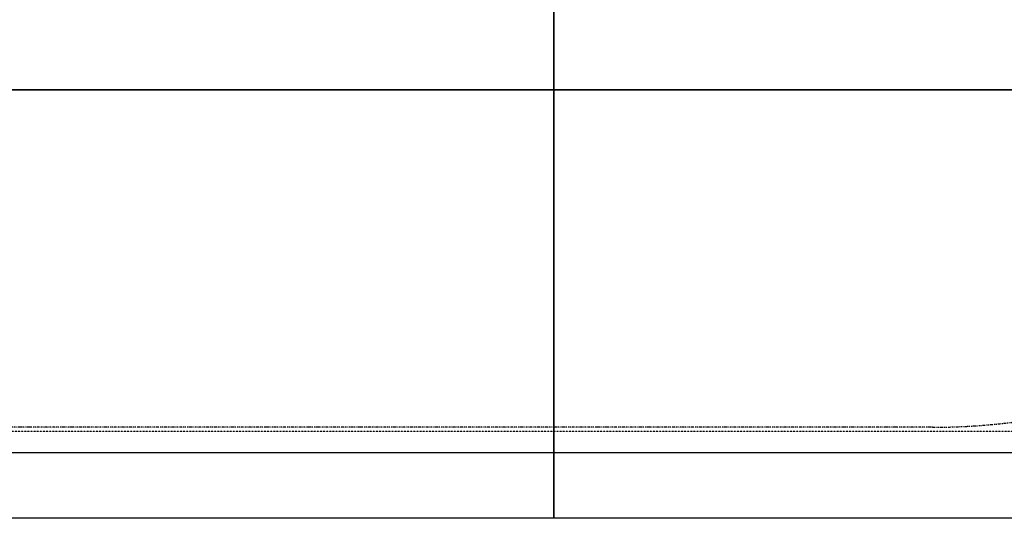
# Model space of a CAD drawing. Units: millimetres. Extents: x -4500 to 4500, y -2000 to 2000.
# Drawn here: x 253 to 2552, y -2000 to -836 of the extents above; entities that cross this region are included whole.
import ezdxf
from ezdxf.enums import TextEntityAlignment as Align

# ---------------------------------------------------------------- set-up
doc = ezdxf.new("R2010")
doc.units = ezdxf.units.MM
doc.header["$LTSCALE"] = 0.2
doc.linetypes.add('BORDER', pattern=[44.45, 12.7, -6.35, 12.7, -6.35, 0, -6.35])
doc.linetypes.add('DASHED', pattern=[0.75, 0.5, -0.25])
for name, color, linetype in [('en-fallingspace', 40, 'BORDER'), ('Grassmatt', 94, 'Continuous'), ('PCC', 7, 'Continuous'), ('WP', 6, 'DASHED')]:
    doc.layers.add(name, color=color, linetype=linetype)
doc.styles.add('Information', font='arial.ttf', dxfattribs={"height": 300})

# ---------------------------------------------------------------- blocks, each defined once
blk = doc.blocks.new('ECO Amazon Basin Wet Pour')
at = {"layer": 'PCC'}
blk.add_lwpolyline([(4070, 550.6), (4070, -808.7), (3031.2, -1847.5), (-3031.2, -1847.5), (-4070, -808.7), (-4070, 550.6), (-2614.4, 1847.5), (2614.4, 1847.5)], close=True, dxfattribs=at)
at = {"layer": 'WP'}
blk.add_lwpolyline([(4020, 528.1), (4020, -788), (3010.5, -1797.5), (-3010.5, -1797.5), (-4020, -788), (-4020, 528.1), (-2595.4, 1797.5), (2595.4, 1797.5)], close=True, dxfattribs=at)
at = {"style": 'Information', "flags": 3}
blk.add_attdef('CODEWP', text='', height=150, dxfattribs=at).set_placement((-15.6, -1449.3), align=Align.CENTER)
blk = doc.blocks.new('ECO Amazon Basin Grassmatt')
at = {"layer": 'Grassmatt'}
for points in [[(1500, -1000), (0, -1000), (0, 0), (1500, 0)], [(3000, -1000), (1500, -1000), (1500, 0), (3000, 0)], [(1500, -2000), (0, -2000), (0, -1000), (1500, -1000)], [(3000, -2000), (1500, -2000), (1500, -1000), (3000, -1000)]]:
    blk.add_lwpolyline(points, close=True, dxfattribs=at)
at = {"style": 'Information', "flags": 3}
blk.add_attdef('CODEGM', text='', height=150, dxfattribs=at).set_placement((-15.6, -1650.2), align=Align.CENTER)

msp = doc.modelspace()

# ---------------------------------------------------------------- linework, layer by layer
at = {"layer": 'en-fallingspace'}
msp.add_lwpolyline([(-3445.7, -1348.2), (-3570.7, -1223.2, -0.414214), (-3570.7, 898.2), (-3445.7, 1023.2, -0.041055), (-3258.1, 1182.2), (-2804.1, 1507.2, -0.156579), (-1931, 1787.5), (-1819, 1787.5), (1819, 1787.5), (1931, 1787.5, -0.156589), (2804.2, 1507.2), (3258.2, 1182.2, -0.041045), (3445.7, 1023.2), (3570.7, 898.2, -0.414214), (3570.7, -1223.2), (3445.7, -1348.2, -0.198912), (2385, -1787.5), (-2385, -1787.5, -0.198912)], format="xyb", close=True, dxfattribs=at)

# ---------------------------------------------------------------- block references
for name in ['ECO Amazon Basin Grassmatt', 'ECO Amazon Basin Wet Pour']:
    msp.add_blockref(name, (0, 0))

doc.saveas('drawing.dxf')
